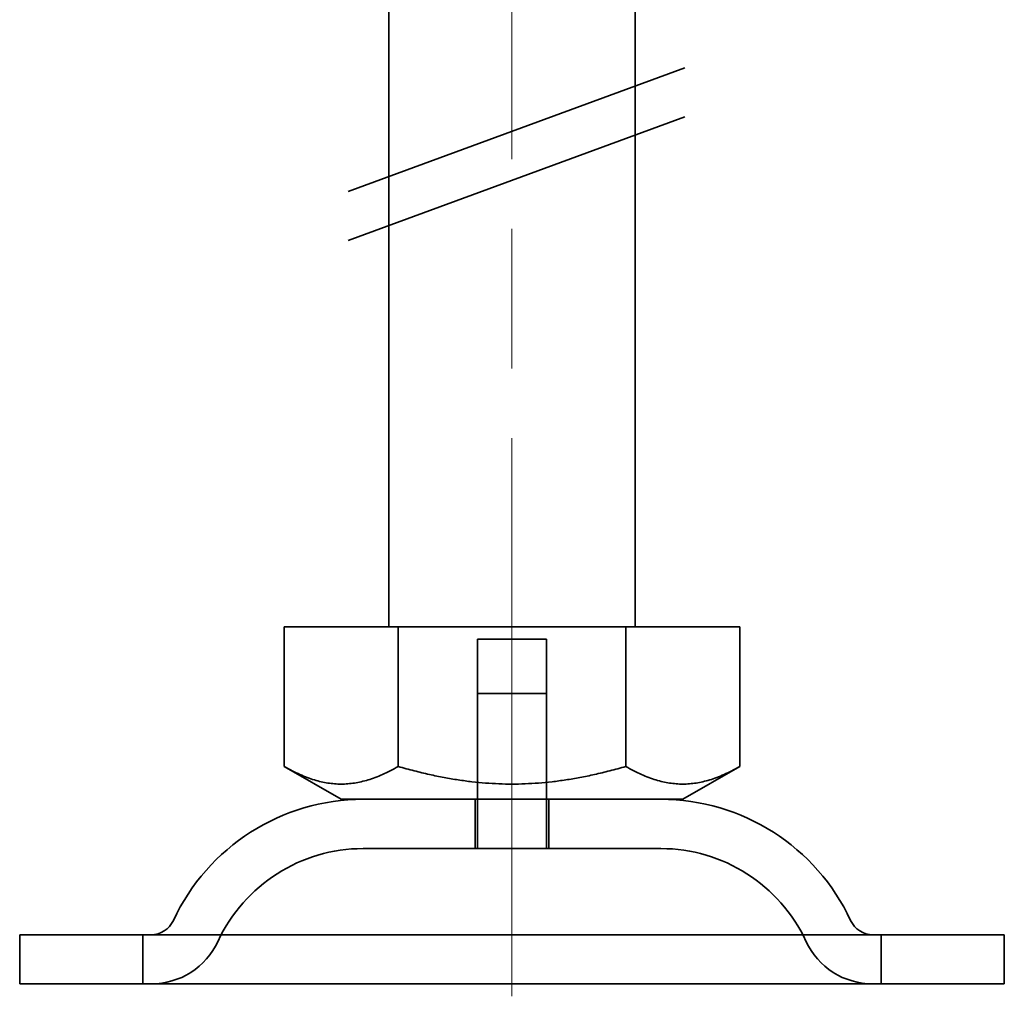
# Model space of a CAD drawing. Units: millimetres. Extents: x 4954 to 9080, y -12571 to -11854.
# Drawn here: x 5043 to 5083, y -11971 to -11932 of the extents above; entities that cross this region are included whole.
import ezdxf

# ---------------------------------------------------------------- set-up
doc = ezdxf.new("R2010")
doc.units = ezdxf.units.MM
doc.header["$LTSCALE"] = 4
doc.linetypes.add('CHAIN', pattern=[0.3543, 0.2362, -0.0295, 0.0591, -0.0295])
doc.linetypes.add('DASH_DOT', pattern=[0.182, 0.1181, -0.0295, 0.0049, -0.0295])
doc.layers.add('Osa (ISO)', color=1, linetype='DASH_DOT', lineweight=9, true_color=0xff0000)
doc.layers.add('Šrafy (ISO)', color=6, linetype='Continuous', lineweight=9, true_color=0xff00ff)
doc.layers.add('Viditelná (ISO)', color=7, linetype='Continuous', lineweight=35)

# ---------------------------------------------------------------- blocks, each defined once
blk = doc.blocks.new('A$C1D3B641F')
at = {"layer": 'Osa (ISO)', "linetype": 'CHAIN', "ltscale": 23.990969}
blk.add_line((20, 0), (20, 97), dxfattribs=at)
at = {"layer": 'Viditelná (ISO)'}
for p, q in [((15, 15), (15, 52)), ((25, 15), (25, 52)), ((13.341, 32.688), (27.017, 37.713)), ((13.341, 30.695), (27.017, 35.72)), ((10.75, 15), (15.375, 15)), ((10.75, 15), (10.75, 9.335)), ((15.375, 15), (24.625, 15)), ((15.375, 15), (15.375, 9.335)), ((24.625, 15), (24.625, 9.335)), ((24.625, 15), (29.25, 15)), ((29.25, 15), (29.25, 9.335)), ((18.6, 14.5), (21.4, 14.5)), ((18.6, 8), (18.6, 14.5)), ((21.4, 8), (21.4, 14.5)), ((18.6, 12.3), (21.4, 12.3)), ((18.6, 6), (18.6, 12.3)), ((21.4, 6), (21.4, 12.3)), ((13.063, 8), (10.75, 9.335)), ((26.938, 8), (29.25, 9.335)), ((13.063, 8), (26.938, 8)), ((18.5, 8), (18.5, 6)), ((21.5, 8), (21.5, 6)), ((26.047, 6), (13.953, 6)), ((0, 2.5), (40, 2.5)), ((0, 2.5), (0, 0.5)), ((5, 0.5), (5, 2.5)), ((35, 0.5), (35, 2.5)), ((40, 2.5), (40, 0.5)), ((0, 0.5), (40, 0.5))]:
    blk.add_line(p, q, dxfattribs=at)
for centre, radius, start, end in [((13.953, -0.5), 8.5, 90, 155.0989), ((26.047, -0.5), 8.5, 24.9011, 90), ((13.953, -0.5), 6.5, 90, 155.0989), ((26.047, -0.5), 6.5, 24.9011, 90), ((5.336, 3.5), 1, 270, 335.0989), ((34.664, 3.5), 1, 204.9011, 270), ((5.336, 3.5), 3, 270, 335.0989), ((34.664, 3.5), 3, 204.9011, 270)]:
    blk.add_arc(centre, radius, start, end, dxfattribs=at)
for points in [[(10.75, 9.335), (13.063, 8), (15.375, 9.335)], [(15.375, 9.335), (20, 8), (24.625, 9.335)], [(24.625, 9.335), (26.938, 8), (29.25, 9.335)]]:
    blk.add_rational_spline(points, [1.16127596677, 1.34092598403, 1.16127596677], degree=2, dxfattribs=at)

msp = doc.modelspace()

# ---------------------------------------------------------------- block references
at = {"layer": 'Šrafy (ISO)'}
msp.add_blockref('A$C1D3B641F', (5042.532, -11971.44), dxfattribs=at)

doc.saveas('drawing.dxf')
